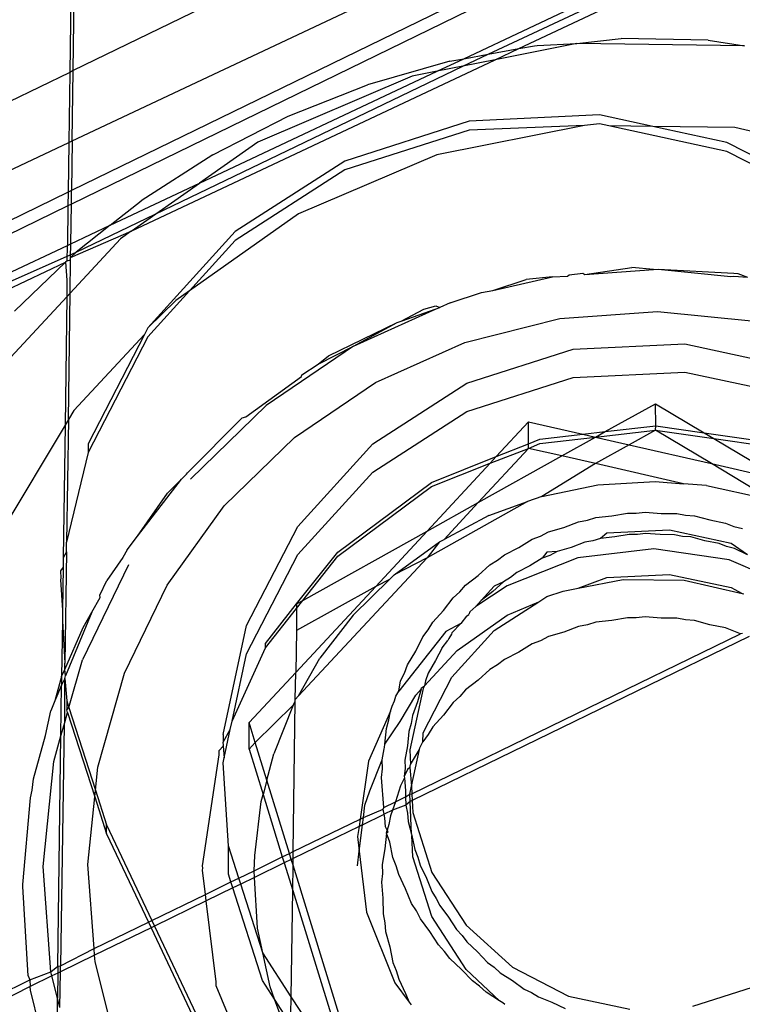
# Model space of a CAD drawing. Extents: x -63 to 63, y -75 to 65.
# Drawn here: x 19 to 19, y -66 to -65 of the extents above; entities that cross this region are included whole.
import ezdxf

# ---------------------------------------------------------------- set-up
doc = ezdxf.new("R2010")
doc.units = 0
doc.header["$MEASUREMENT"] = 0
doc.layers.get('0').update_dxf_attribs({"linetype": 'CONTINUOUS'})

msp = doc.modelspace()

# ---------------------------------------------------------------- linework, layer by layer
for p, q in [((19.20088, -64.82078), (18.7134, -65.05815)), ((18.71255, -65.11969), (19.33329, -64.82702)), ((19.40412, -64.83747), (18.71178, -65.17509)), ((19.38667, -64.83448), (18.71195, -65.16301)), ((19.05537, -65.04766), (19.46978, -64.85227)), ((19.07686, -65.04372), (19.47865, -64.85427)), ((19.10372, -65.0388), (19.48852, -64.85738)), ((18.71167, -64.95867), (18.71032, -65.05965)), ((18.7134, -65.05815), (18.7148, -64.95684)), ((19.15433, -65.03445), (19.083, -65.04857)), ((19.10372, -65.0388), (19.11747, -65.03629)), ((19.11747, -65.03629), (19.11971, -65.0361)), ((19.11971, -65.0361), (19.15433, -65.03445)), ((19.15433, -65.03445), (19.19312, -65.03005)), ((19.30136, -65.03645), (19.15433, -65.03445)), ((19.26932, -65.03133), (19.19312, -65.03005)), ((19.26932, -65.03133), (19.30136, -65.03645)), ((19.05468, -65.05418), (19.07686, -65.04372)), ((19.05537, -65.04766), (19.07686, -65.04372)), ((19.07686, -65.04372), (19.10372, -65.0388)), ((19.083, -65.04857), (19.10372, -65.0388)), ((18.71582, -65.21725), (19.05468, -65.05418)), ((18.76426, -65.19885), (19.083, -65.04857)), ((19.04328, -65.04987), (18.97118, -65.07053)), ((19.03203, -65.05866), (19.05537, -65.04766)), ((19.05468, -65.05418), (19.03203, -65.05866)), ((19.04328, -65.04987), (19.05537, -65.04766)), ((19.083, -65.04857), (19.05468, -65.05418)), ((18.71032, -65.05965), (18.65716, -65.08553)), ((18.71032, -65.05965), (18.7095, -65.12113)), ((18.7134, -65.05815), (18.71032, -65.05965)), ((18.71255, -65.11969), (18.7134, -65.05815)), ((18.82409, -65.1567), (19.03203, -65.05866)), ((19.01009, -65.063), (18.87495, -65.12086)), ((19.03203, -65.05866), (19.01009, -65.063)), ((18.90149, -65.09813), (18.97118, -65.07053)), ((18.83572, -65.13188), (18.90149, -65.09813)), ((19.17417, -65.09698), (19.0601, -65.10252)), ((19.22087, -65.10707), (19.17417, -65.09698)), ((19.0601, -65.10252), (18.95135, -65.13734)), ((19.16101, -65.10625), (19.03184, -65.13182)), ((19.16101, -65.10625), (19.0601, -65.11026)), ((19.17417, -65.10472), (19.16101, -65.10625)), ((19.1826, -65.10655), (19.17417, -65.10472)), ((19.2858, -65.12884), (19.1826, -65.10655)), ((19.22087, -65.10707), (19.1826, -65.10655)), ((19.2858, -65.1211), (19.22087, -65.10707)), ((19.29269, -65.10804), (19.22087, -65.10707)), ((19.0601, -65.11026), (18.95135, -65.14508)), ((19.42111, -65.13712), (19.29269, -65.10804)), ((18.65631, -65.1462), (18.7095, -65.12113)), ((18.7095, -65.12113), (18.70892, -65.16449)), ((18.7095, -65.12113), (18.71255, -65.11969)), ((18.71255, -65.11969), (18.71195, -65.16301)), ((18.87495, -65.12086), (18.82409, -65.1567)), ((19.38737, -65.17323), (19.2858, -65.1211)), ((18.83572, -65.13188), (18.7729, -65.17226)), ((19.03184, -65.13182), (18.91081, -65.18364)), ((19.38737, -65.18097), (19.2858, -65.12884)), ((18.95135, -65.13734), (18.85533, -65.19906)), ((18.95135, -65.14508), (18.85533, -65.20681)), ((18.74585, -65.19359), (18.82409, -65.1567)), ((18.76426, -65.19885), (18.82409, -65.1567)), ((18.70892, -65.16449), (18.65569, -65.19041)), ((18.70892, -65.16449), (18.70876, -65.17657)), ((18.71195, -65.16301), (18.70892, -65.16449)), ((18.71178, -65.17509), (18.71195, -65.16301)), ((18.71178, -65.17509), (18.70876, -65.17657)), ((18.71129, -65.20988), (18.71178, -65.17509)), ((18.74585, -65.19359), (18.7729, -65.17226)), ((18.70876, -65.17657), (18.65552, -65.20253)), ((18.70876, -65.17657), (18.70829, -65.21129)), ((18.91081, -65.18364), (18.81509, -65.25108)), ((18.71129, -65.20988), (18.74585, -65.19359)), ((18.74585, -65.19359), (18.71582, -65.21725)), ((18.71113, -65.22175), (18.76426, -65.19885)), ((18.76426, -65.19885), (18.75482, -65.2055)), ((18.85533, -65.19906), (18.77859, -65.28349)), ((18.70829, -65.21129), (18.71129, -65.20988)), ((18.75482, -65.2055), (18.71069, -65.2531)), ((18.71113, -65.22175), (18.71129, -65.20988)), ((18.85533, -65.20681), (18.81509, -65.25108)), ((18.65493, -65.24432), (18.71582, -65.21725)), ((18.65504, -65.2364), (18.70829, -65.21129)), ((18.70812, -65.22463), (18.70829, -65.21129)), ((18.71113, -65.22175), (18.71582, -65.21725)), ((18.65485, -65.25044), (18.7067, -65.22599)), ((18.66196, -65.26885), (18.7067, -65.22599)), ((18.70812, -65.22463), (18.7067, -65.22599)), ((18.7067, -65.22599), (18.70789, -65.24169)), ((18.70812, -65.22463), (18.7111, -65.22392)), ((18.71069, -65.2531), (18.7111, -65.22392)), ((18.7111, -65.22392), (18.71113, -65.22175)), ((19.14759, -65.2369), (19.1598, -65.23547)), ((19.1598, -65.23547), (19.16158, -65.23674)), ((19.16158, -65.23674), (19.20249, -65.2306)), ((19.16158, -65.23674), (19.22154, -65.23233)), ((19.22154, -65.23233), (19.20249, -65.2306)), ((19.22154, -65.23233), (19.22555, -65.23203)), ((19.22555, -65.23203), (19.28937, -65.23848)), ((19.22555, -65.23203), (19.29189, -65.23561)), ((19.29189, -65.23561), (19.29545, -65.23581)), ((19.29545, -65.23581), (19.30384, -65.23903)), ((18.70789, -65.24169), (18.7077, -65.25632)), ((19.08089, -65.25055), (19.13318, -65.23883)), ((19.08089, -65.25055), (19.10998, -65.24115)), ((19.13318, -65.23883), (19.10998, -65.24115)), ((19.13318, -65.23883), (19.14631, -65.23805)), ((19.14631, -65.23805), (19.14759, -65.2369)), ((19.28937, -65.23848), (19.29185, -65.23801)), ((19.29185, -65.23801), (19.30384, -65.23903)), ((18.71069, -65.2531), (18.7077, -65.25632)), ((18.70914, -65.36369), (18.71069, -65.2531)), ((18.81509, -65.25108), (18.77859, -65.29123)), ((18.81509, -65.25108), (18.80323, -65.25944)), ((19.0434, -65.26154), (19.07083, -65.25247)), ((19.07083, -65.25247), (19.08089, -65.25055)), ((18.7077, -65.25632), (18.65494, -65.31322)), ((18.7077, -65.25632), (18.70621, -65.36859)), ((18.80323, -65.25944), (18.77859, -65.28349)), ((19.0434, -65.26154), (19.03435, -65.2656)), ((18.95893, -65.29946), (19.03111, -65.26665)), ((19.00053, -65.27756), (19.03111, -65.26665)), ((19.00053, -65.27756), (19.02058, -65.26714)), ((19.02058, -65.26714), (19.03088, -65.26415)), ((19.03088, -65.26415), (19.03435, -65.2656)), ((19.03111, -65.26665), (19.03435, -65.2656)), ((19.13947, -65.27526), (19.22502, -65.26896)), ((19.22502, -65.26896), (19.31035, -65.27758)), ((18.93688, -65.30785), (18.99707, -65.27879)), ((18.95893, -65.29946), (18.99707, -65.27879)), ((18.99707, -65.27879), (19.00053, -65.27756)), ((19.05633, -65.29628), (19.13947, -65.27526)), ((18.77859, -65.28349), (18.77567, -65.28916)), ((18.77567, -65.28916), (18.71378, -65.3559)), ((18.77567, -65.28916), (18.72636, -65.38486)), ((18.77859, -65.29123), (18.72636, -65.39261)), ((18.9781, -65.3314), (19.05633, -65.29628)), ((18.95893, -65.29946), (18.88234, -65.35144)), ((18.92781, -65.31532), (18.95893, -65.29946)), ((19.05813, -65.33196), (19.15134, -65.30212)), ((19.15134, -65.30212), (19.24912, -65.29737)), ((19.24912, -65.29737), (19.3448, -65.31804)), ((18.92781, -65.31532), (18.93688, -65.30785)), ((18.91363, -65.32452), (18.92781, -65.31532)), ((19.15134, -65.32691), (19.24912, -65.32216)), ((19.24912, -65.32216), (19.3448, -65.34283)), ((18.86447, -65.36132), (18.9132, -65.32593)), ((18.90717, -65.37954), (18.9781, -65.3314)), ((18.9132, -65.32593), (18.91363, -65.32452)), ((19.05813, -65.35675), (19.15134, -65.32691)), ((18.97583, -65.38487), (19.05813, -65.33196)), ((18.71378, -65.3559), (18.70914, -65.36369)), ((18.81596, -65.41591), (18.88234, -65.35144)), ((18.97583, -65.40966), (19.05813, -65.35675)), ((19.17939, -65.37431), (19.22321, -65.34984)), ((19.22365, -65.3691), (19.22321, -65.34984)), ((19.22321, -65.34984), (19.26595, -65.37525)), ((18.70914, -65.36369), (18.70621, -65.36859)), ((18.70914, -65.36369), (18.70763, -65.47123)), ((18.81351, -65.41048), (18.86127, -65.36208)), ((18.86127, -65.36208), (18.86447, -65.36132)), ((19.08391, -65.39622), (19.11224, -65.36576)), ((19.11224, -65.38496), (19.11224, -65.36576)), ((19.11224, -65.36576), (19.15983, -65.37661)), ((18.70621, -65.36859), (18.65187, -65.45965)), ((18.70621, -65.36859), (18.70468, -65.4848)), ((19.15983, -65.37661), (19.17939, -65.37431)), ((19.17079, -65.3791), (19.22321, -65.37308)), ((19.17079, -65.3791), (19.17939, -65.37431)), ((19.17939, -65.37431), (19.22365, -65.3691)), ((19.22321, -65.37308), (19.20035, -65.38584)), ((19.22321, -65.37308), (19.22365, -65.3691)), ((19.22321, -65.37308), (19.27451, -65.38034)), ((19.27224, -65.40223), (19.22321, -65.37308)), ((19.22365, -65.3691), (19.26595, -65.37525)), ((18.8457, -65.43925), (18.90717, -65.37954)), ((19.11224, -65.38496), (19.12209, -65.38104)), ((19.12209, -65.38104), (19.15983, -65.37661)), ((19.12209, -65.3847), (19.17079, -65.3791)), ((19.14123, -65.39561), (19.17079, -65.3791)), ((19.15983, -65.37661), (19.17079, -65.3791)), ((19.17079, -65.3791), (19.20035, -65.38584)), ((19.26595, -65.37525), (19.32484, -65.38381)), ((19.26595, -65.37525), (19.27451, -65.38034)), ((19.27451, -65.38034), (19.32484, -65.38747)), ((19.27451, -65.38034), (19.33563, -65.41668)), ((18.72636, -65.38486), (18.72636, -65.39261)), ((18.91005, -65.45724), (18.97583, -65.38487)), ((19.11224, -65.389), (19.06816, -65.4364)), ((19.07851, -65.40203), (19.11224, -65.389)), ((19.08391, -65.39622), (19.11224, -65.38496)), ((19.11224, -65.389), (19.12209, -65.3847)), ((19.11224, -65.389), (19.11224, -65.38496)), ((19.14123, -65.39561), (19.11224, -65.389)), ((19.20035, -65.38584), (19.17079, -65.40234)), ((19.20035, -65.38584), (19.27224, -65.40223)), ((18.72636, -65.39261), (18.70763, -65.47123)), ((19.02708, -65.41881), (19.08391, -65.39622)), ((19.06816, -65.4364), (19.14123, -65.39561)), ((19.07851, -65.40203), (19.08391, -65.39622)), ((19.17079, -65.40234), (19.14123, -65.39561)), ((19.02322, -65.46148), (19.07851, -65.40203)), ((19.02708, -65.42247), (19.07851, -65.40203)), ((19.17079, -65.40234), (19.12369, -65.43106)), ((19.24777, -65.41989), (19.17079, -65.40234)), ((19.3296, -65.43698), (19.27224, -65.40223)), ((19.27224, -65.40223), (19.33563, -65.41668)), ((18.76973, -65.46587), (18.80833, -65.41584)), ((18.79593, -65.42829), (18.80833, -65.41584)), ((18.80833, -65.41584), (18.81264, -65.41165)), ((18.81264, -65.41165), (18.81351, -65.41048)), ((18.91005, -65.48202), (18.97583, -65.40966)), ((18.94511, -65.47984), (19.02708, -65.41881)), ((18.94511, -65.4835), (19.02708, -65.42247)), ((19.12369, -65.43106), (19.1727, -65.42091)), ((19.1727, -65.42091), (19.22303, -65.41795)), ((19.22303, -65.41795), (19.24777, -65.41989)), ((19.26795, -65.42147), (19.24777, -65.41989)), ((19.26795, -65.42147), (19.3184, -65.43266)), ((18.76973, -65.46587), (18.79593, -65.42829)), ((19.12369, -65.43106), (19.11137, -65.43551)), ((18.79554, -65.5087), (18.8457, -65.43925)), ((19.11137, -65.43551), (19.02322, -65.48472)), ((19.02322, -65.46148), (19.06816, -65.4364)), ((19.06816, -65.4364), (19.03816, -65.46865)), ((19.07732, -65.44784), (19.11137, -65.43551)), ((19.07732, -65.44784), (19.03816, -65.46865)), ((19.15601, -65.45321), (19.1637, -65.45185)), ((19.1637, -65.45185), (19.17116, -65.44959)), ((19.17116, -65.44959), (19.185, -65.44807)), ((19.185, -65.44807), (19.19871, -65.44564)), ((19.19871, -65.44564), (19.20651, -65.44571)), ((19.20651, -65.44571), (19.21427, -65.44486)), ((19.21427, -65.44486), (19.22815, -65.4459)), ((19.22815, -65.4459), (19.24207, -65.44603)), ((19.24207, -65.44603), (19.24973, -65.44753)), ((19.24973, -65.44753), (19.25751, -65.44811)), ((19.25751, -65.44811), (19.27097, -65.45168)), ((19.27097, -65.45168), (19.28463, -65.45436)), ((18.86528, -65.54413), (18.91005, -65.45724)), ((19.12966, -65.46215), (19.14299, -65.45812)), ((19.14299, -65.45812), (19.15601, -65.45321)), ((19.23564, -65.46055), (19.18064, -65.46322)), ((19.28946, -65.47218), (19.23564, -65.46055)), ((19.28463, -65.45436), (19.29188, -65.45724)), ((19.29188, -65.45724), (19.29942, -65.45924)), ((18.76053, -65.47778), (18.76973, -65.46587)), ((18.91455, -65.52215), (19.02322, -65.46148)), ((18.97829, -65.5098), (19.02322, -65.46148)), ((19.0343, -65.4707), (19.03816, -65.46865)), ((19.10353, -65.4757), (19.11544, -65.46849)), ((19.11544, -65.46849), (19.12274, -65.46574)), ((19.12274, -65.46574), (19.12966, -65.46215)), ((19.17518, -65.46791), (19.16834, -65.46997)), ((19.18064, -65.46322), (19.17518, -65.46791)), ((19.18784, -65.46652), (19.17518, -65.46791)), ((19.20038, -65.46429), (19.18784, -65.46652)), ((19.20752, -65.46436), (19.20038, -65.46429)), ((19.21461, -65.46358), (19.20752, -65.46436)), ((19.22731, -65.46453), (19.21461, -65.46358)), ((19.24005, -65.46465), (19.22731, -65.46453)), ((19.24706, -65.46602), (19.24005, -65.46465)), ((19.25418, -65.46655), (19.24706, -65.46602)), ((19.26649, -65.46982), (19.25418, -65.46655)), ((18.70751, -65.47952), (18.70763, -65.47123)), ((18.76053, -65.47778), (18.75675, -65.48448)), ((18.9945, -65.49974), (19.0343, -65.4707)), ((19.0343, -65.4707), (19.02322, -65.48472)), ((19.09118, -65.4821), (19.10353, -65.4757)), ((19.1494, -65.47571), (19.13721, -65.47939)), ((19.16131, -65.47122), (19.1494, -65.47571)), ((19.22179, -65.47697), (19.15545, -65.48477)), ((19.16834, -65.46997), (19.16131, -65.47122)), ((19.2879, -65.48657), (19.22179, -65.47697)), ((19.27898, -65.47227), (19.26649, -65.46982)), ((19.28562, -65.4749), (19.27898, -65.47227)), ((19.29252, -65.47673), (19.28562, -65.4749)), ((19.30402, -65.48221), (19.28946, -65.47218)), ((19.30402, -65.48221), (19.29252, -65.47673)), ((18.70468, -65.4848), (18.70457, -65.49305)), ((18.70751, -65.47952), (18.70468, -65.4848)), ((18.70751, -65.47952), (18.70613, -65.57698)), ((18.75675, -65.48448), (18.74274, -65.50457)), ((18.86528, -65.56892), (18.91005, -65.48202)), ((18.90902, -65.52523), (18.94511, -65.47984)), ((19.02322, -65.48472), (18.9107, -65.60573)), ((18.91455, -65.52215), (18.94511, -65.4835)), ((19.02322, -65.48472), (18.9945, -65.49974)), ((19.08503, -65.4869), (19.09118, -65.4821)), ((19.15545, -65.48477), (19.09338, -65.50944)), ((19.12419, -65.48519), (19.1133, -65.49179)), ((19.1282, -65.48001), (19.12419, -65.48519)), ((19.13087, -65.48268), (19.12419, -65.48519)), ((19.13721, -65.47939), (19.1282, -65.48001)), ((19.13721, -65.47939), (19.13087, -65.48268)), ((19.34927, -65.51292), (19.2879, -65.48657)), ((18.70457, -65.49305), (18.7022, -65.49627)), ((18.70457, -65.49305), (18.70408, -65.53064)), ((18.7618, -65.49091), (18.72151, -65.57415)), ((19.06799, -65.50021), (19.07836, -65.49094)), ((19.07836, -65.49094), (19.08503, -65.4869)), ((19.1133, -65.49179), (19.102, -65.49765)), ((18.7022, -65.49627), (18.7025, -65.50259)), ((18.7025, -65.50259), (18.7022, -65.50402)), ((18.7022, -65.50402), (18.70408, -65.53064)), ((18.95851, -65.53493), (18.99028, -65.50387)), ((18.99028, -65.50387), (18.97829, -65.5098)), ((18.99028, -65.50387), (18.9945, -65.49974)), ((19.05703, -65.50877), (19.06799, -65.50021)), ((19.09638, -65.50204), (19.09027, -65.50574)), ((19.102, -65.49765), (19.09638, -65.50204)), ((19.15565, -65.51153), (19.18064, -65.50196)), ((19.15565, -65.51153), (19.19503, -65.50374)), ((19.18064, -65.50196), (19.23564, -65.49928)), ((19.19503, -65.50374), (19.24852, -65.50447)), ((19.23564, -65.49928), (19.28946, -65.51091)), ((18.73667, -65.5175), (18.74274, -65.50457)), ((18.75824, -65.58579), (18.79554, -65.5087)), ((18.9082, -65.58518), (18.97829, -65.5098)), ((18.97829, -65.5098), (18.90902, -65.54847)), ((19.05187, -65.51462), (19.05703, -65.50877)), ((19.09338, -65.50944), (19.06603, -65.5274)), ((19.0819, -65.50977), (19.07075, -65.52205)), ((19.09027, -65.50574), (19.08078, -65.51422)), ((19.09027, -65.50574), (19.0819, -65.50977)), ((19.14255, -65.51413), (19.15565, -65.51153)), ((19.24852, -65.50447), (19.29931, -65.51597)), ((19.28946, -65.51091), (19.29931, -65.51597)), ((18.72967, -65.53241), (18.73685, -65.5197)), ((18.73685, -65.5197), (18.73667, -65.5175)), ((19.03757, -65.53083), (19.04606, -65.51981)), ((19.04606, -65.51981), (19.05187, -65.51462)), ((19.08078, -65.51422), (19.07075, -65.52205)), ((19.12108, -65.52332), (19.1282, -65.51874)), ((19.1282, -65.51874), (19.14255, -65.51413)), ((19.29931, -65.51597), (19.30069, -65.51628)), ((18.88176, -65.55995), (18.90902, -65.52523)), ((18.88176, -65.56361), (18.90896, -65.52921)), ((18.90896, -65.52921), (18.91455, -65.52215)), ((18.90902, -65.52523), (18.90896, -65.52921)), ((18.90896, -65.52921), (18.90902, -65.54847)), ((18.90902, -65.52523), (18.91455, -65.52215)), ((19.06603, -65.5274), (19.06071, -65.53215)), ((19.07075, -65.52205), (19.06603, -65.5274)), ((19.0819, -65.54851), (19.12108, -65.52332)), ((19.09338, -65.53518), (19.12108, -65.52332)), ((18.70408, -65.53064), (18.70396, -65.54015)), ((18.72967, -65.53241), (18.70667, -65.58816)), ((18.72206, -65.54589), (18.72967, -65.53241)), ((18.95851, -65.53493), (18.92942, -65.57281)), ((19.02837, -65.54126), (19.03757, -65.53083)), ((19.04968, -65.56597), (19.09338, -65.53518)), ((19.05781, -65.53592), (19.05295, -65.54223)), ((19.05781, -65.53592), (19.05986, -65.53439)), ((19.06071, -65.53215), (19.05986, -65.53439)), ((19.19871, -65.53735), (19.185, -65.53979)), ((19.20651, -65.53742), (19.19871, -65.53735)), ((19.21427, -65.53657), (19.20651, -65.53742)), ((19.22815, -65.53762), (19.21427, -65.53657)), ((19.24207, -65.53774), (19.22815, -65.53762)), ((19.24973, -65.53924), (19.24207, -65.53774)), ((18.70396, -65.54015), (18.70323, -65.58872)), ((18.70396, -65.54015), (18.70613, -65.57698)), ((18.70605, -65.58273), (18.72206, -65.54589)), ((18.84457, -65.63962), (18.86528, -65.54413)), ((19.02437, -65.54795), (19.02837, -65.54126)), ((19.05295, -65.54223), (19.03983, -65.5493)), ((19.05295, -65.54223), (19.0449, -65.55048)), ((19.15601, -65.54493), (19.14299, -65.54983)), ((19.1637, -65.54356), (19.15601, -65.54493)), ((19.17116, -65.54131), (19.1637, -65.54356)), ((19.185, -65.53979), (19.17116, -65.54131)), ((19.25751, -65.53983), (19.24973, -65.53924)), ((19.27097, -65.5434), (19.25751, -65.53983)), ((19.28463, -65.54607), (19.27097, -65.5434)), ((19.29791, -65.55135), (19.28463, -65.54607)), ((18.90902, -65.54847), (18.9082, -65.58518)), ((19.03983, -65.5493), (18.99845, -65.60164)), ((19.00994, -65.69157), (19.29791, -65.55135)), ((19.30533, -65.55377), (19.01023, -65.69745)), ((19.0133, -65.5665), (19.01961, -65.55412)), ((19.01961, -65.55412), (19.02437, -65.54795)), ((19.04238, -65.55537), (19.0415, -65.55709)), ((19.04453, -65.55177), (19.04238, -65.55537)), ((19.0449, -65.55048), (19.04453, -65.55177)), ((19.0449, -65.58921), (19.0819, -65.54851)), ((19.12966, -65.55386), (19.12274, -65.55745)), ((19.14299, -65.54983), (19.12966, -65.55386)), ((19.29942, -65.55096), (19.29791, -65.55135)), ((18.85251, -65.62778), (18.88176, -65.56361)), ((18.88176, -65.56361), (18.88176, -65.55995)), ((19.03652, -65.56354), (19.03074, -65.57487)), ((19.03652, -65.56354), (19.0415, -65.55709)), ((19.11544, -65.5602), (19.10353, -65.56741)), ((19.12274, -65.55745), (19.11544, -65.5602)), ((18.85251, -65.62778), (18.86528, -65.56892)), ((18.9107, -65.60573), (18.92942, -65.57281)), ((19.00617, -65.57844), (19.0133, -65.5665)), ((19.04968, -65.56597), (19.02096, -65.59694)), ((19.10353, -65.56741), (19.09118, -65.57382)), ((18.70605, -65.58273), (18.70613, -65.57698)), ((18.70965, -65.61605), (18.72151, -65.57415)), ((19.00348, -65.58575), (19.00617, -65.57844)), ((19.03074, -65.57487), (19.02423, -65.58579)), ((19.08503, -65.57862), (19.07836, -65.58266)), ((19.09118, -65.57382), (19.08503, -65.57862)), ((18.70323, -65.58872), (18.69731, -65.61021)), ((18.70323, -65.58872), (18.70322, -65.59628)), ((18.70323, -65.58872), (18.70605, -65.58273)), ((18.70594, -65.59063), (18.70667, -65.58816)), ((18.70667, -65.58816), (18.70605, -65.58273)), ((18.73491, -65.66817), (18.75824, -65.58579)), ((18.86734, -65.62912), (18.9082, -65.58518)), ((18.90788, -65.60876), (18.9082, -65.58518)), ((18.99994, -65.59269), (19.00348, -65.58575)), ((19.01972, -65.63809), (19.0449, -65.58921)), ((19.02423, -65.58579), (19.02176, -65.59248)), ((19.07836, -65.58266), (19.06799, -65.59193)), ((18.70322, -65.59628), (18.69731, -65.61021)), ((18.70264, -65.64079), (18.70322, -65.59628)), ((18.70594, -65.59063), (18.70322, -65.59628)), ((18.70601, -65.62891), (18.70594, -65.59063)), ((18.70594, -65.59063), (18.70775, -65.61013)), ((18.99845, -65.60164), (18.99994, -65.59269)), ((19.0182, -65.59992), (19.01852, -65.59883)), ((19.01852, -65.59883), (19.02096, -65.59694)), ((19.02096, -65.59694), (19.01972, -65.59936)), ((19.02176, -65.59248), (19.02096, -65.59694)), ((19.06799, -65.59193), (19.05703, -65.60049)), ((18.90788, -65.60876), (18.9107, -65.60573)), ((18.99482, -65.61006), (18.99601, -65.60602)), ((18.99601, -65.60602), (18.99845, -65.60164)), ((18.99965, -65.6281), (19.01334, -65.60516)), ((19.01972, -65.59936), (19.00806, -65.65308)), ((19.01334, -65.60516), (19.0182, -65.59992)), ((19.0182, -65.59992), (19.01493, -65.61102)), ((19.05187, -65.60633), (19.04606, -65.61153)), ((19.05703, -65.60049), (19.05187, -65.60633)), ((18.69731, -65.61021), (18.69368, -65.61876)), ((18.70775, -65.61013), (18.70965, -65.61605)), ((18.70775, -65.61013), (18.70775, -65.61787)), ((18.70775, -65.61787), (18.70965, -65.61605)), ((18.70965, -65.61605), (18.73287, -65.68829)), ((18.90602, -65.61395), (18.87273, -65.64656)), ((18.90602, -65.61395), (18.88894, -65.65642)), ((18.90602, -65.61395), (18.90785, -65.61074)), ((18.90605, -65.74215), (18.90785, -65.61074)), ((18.90785, -65.61074), (18.90788, -65.60876)), ((18.9912, -65.61906), (18.99277, -65.61482)), ((18.99277, -65.61482), (18.99482, -65.61006)), ((19.01493, -65.61102), (19.01053, -65.62296)), ((19.04606, -65.61153), (19.03757, -65.62254)), ((18.68899, -65.64043), (18.69368, -65.61876)), ((18.70601, -65.62891), (18.70848, -65.62017)), ((18.70848, -65.62017), (18.70775, -65.61787)), ((18.70848, -65.62017), (18.73227, -65.69418)), ((18.9912, -65.61906), (18.97204, -65.66289)), ((18.9899, -65.62674), (18.9912, -65.61906)), ((19.01053, -65.62296), (19.00934, -65.62998)), ((19.03757, -65.62254), (19.02837, -65.63297)), ((18.70536, -65.63121), (18.70234, -65.84217)), ((18.70264, -65.64079), (18.70536, -65.63121)), ((18.70536, -65.63121), (18.70601, -65.62891)), ((18.85092, -65.63514), (18.85251, -65.62778)), ((18.86734, -65.65235), (18.86734, -65.62912)), ((18.87273, -65.64656), (18.86734, -65.62912)), ((18.98629, -65.64804), (18.99965, -65.6281)), ((18.9877, -65.63421), (18.9899, -65.62674)), ((19.00934, -65.62998), (19.00732, -65.63682)), ((19.02837, -65.63297), (19.02437, -65.63966)), ((18.67854, -65.67833), (18.68899, -65.64043)), ((18.69632, -65.66311), (18.70264, -65.64079)), ((18.70004, -65.84246), (18.70264, -65.64079)), ((18.84457, -65.64621), (18.85092, -65.63514)), ((18.84457, -65.63962), (18.84457, -65.64621)), ((18.84556, -65.65986), (18.85092, -65.63514)), ((18.98629, -65.64804), (18.9877, -65.63421)), ((19.00732, -65.63682), (19.00603, -65.64947)), ((19.01961, -65.64584), (19.01972, -65.63809)), ((19.02437, -65.63966), (19.01961, -65.64584)), ((18.84134, -65.65371), (18.84457, -65.64987)), ((18.84502, -65.64883), (18.84457, -65.64621)), ((18.84457, -65.64987), (18.84502, -65.64883)), ((18.84457, -65.64987), (18.84556, -65.65986)), ((18.87273, -65.64656), (18.86734, -65.65235)), ((18.88293, -65.67959), (18.87273, -65.64656)), ((18.98596, -65.65103), (18.98629, -65.64804)), ((19.00603, -65.64947), (19.00391, -65.662)), ((19.01687, -65.65121), (19.01961, -65.64584)), ((18.82661, -65.75471), (18.84134, -65.65737)), ((18.84134, -65.65737), (18.84134, -65.65371)), ((18.86734, -65.65235), (18.87965, -65.69222)), ((18.88293, -65.67959), (18.88894, -65.65642)), ((18.98397, -65.66174), (18.9856, -65.65209)), ((18.9856, -65.65209), (18.98596, -65.65103)), ((19.00806, -65.65308), (19.00869, -65.66593)), ((19.00869, -65.66593), (19.01652, -65.65281)), ((19.00961, -65.6847), (19.01652, -65.65281)), ((19.01652, -65.65281), (19.01687, -65.65121)), ((18.68699, -65.75508), (18.69632, -65.66311)), ((18.84457, -65.66441), (18.84556, -65.65986)), ((18.84933, -65.73721), (18.84457, -65.66441)), ((18.97204, -65.66289), (18.96464, -65.71362)), ((18.97304, -65.68897), (18.98397, -65.66174)), ((18.9841, -65.66953), (18.98397, -65.66174)), ((19.00391, -65.662), (19.00403, -65.66912)), ((19.00869, -65.66593), (19.00806, -65.66698)), ((19.00806, -65.66698), (19.00806, -65.66847)), ((18.73287, -65.68829), (18.73491, -65.66817)), ((18.98331, -65.67728), (18.9841, -65.66953)), ((19.00403, -65.66912), (19.00331, -65.67621)), ((19.00617, -65.67016), (19.00331, -65.67621)), ((19.00331, -65.67621), (19.00343, -65.67761)), ((19.00806, -65.66847), (19.00617, -65.67016)), ((19.00806, -65.66847), (19.00961, -65.6847)), ((18.67755, -65.68839), (18.67854, -65.67833)), ((18.88293, -65.67959), (18.87965, -65.69222)), ((18.90275, -65.74376), (18.88293, -65.67959)), ((18.98551, -65.70346), (18.98331, -65.67728)), ((18.99994, -65.68441), (18.99573, -65.69848)), ((19.00343, -65.67761), (18.99994, -65.68441)), ((19.00343, -65.67761), (19.00437, -65.68888)), ((19.00806, -65.69181), (19.00961, -65.6847)), ((19.00961, -65.6847), (19.00994, -65.69157)), ((18.67599, -65.69492), (18.67755, -65.68839)), ((18.73227, -65.69418), (18.73287, -65.68829)), ((18.73287, -65.68829), (18.74263, -65.71867)), ((18.8781, -65.69819), (18.87965, -65.69222)), ((18.87965, -65.69222), (18.89651, -65.7468)), ((18.96874, -65.70159), (18.97304, -65.68897)), ((19.00437, -65.68888), (19.00446, -65.69423)), ((19.00446, -65.69423), (19.00806, -65.69181)), ((19.00806, -65.69181), (19.00994, -65.69157)), ((19.00838, -65.69835), (19.00806, -65.69181)), ((19.00994, -65.69157), (19.01023, -65.69745)), ((18.66938, -65.77081), (18.67599, -65.69492)), ((18.72627, -65.75334), (18.73227, -65.69418)), ((18.73227, -65.69418), (18.74263, -65.72641)), ((18.87232, -65.74545), (18.8781, -65.69819)), ((18.96747, -65.71225), (18.96874, -65.70159)), ((18.98551, -65.70346), (18.99573, -65.69848)), ((18.99573, -65.69848), (18.99303, -65.70583)), ((19.00459, -65.70159), (18.99303, -65.70583)), ((18.99573, -65.69848), (19.00446, -65.69423)), ((19.00446, -65.69423), (19.00459, -65.70159)), ((19.00838, -65.69835), (19.00459, -65.70159)), ((19.00459, -65.70159), (19.00602, -65.70857)), ((19.01023, -65.69745), (19.00838, -65.69835)), ((19.00977, -65.72686), (19.00838, -65.69835)), ((19.01023, -65.69745), (19.01074, -65.70798)), ((18.9667, -65.71865), (18.98562, -65.70944)), ((18.96747, -65.71225), (18.98471, -65.70501)), ((18.98471, -65.70501), (18.98551, -65.70346)), ((18.98562, -65.70944), (18.98471, -65.70501)), ((18.99303, -65.70583), (18.98562, -65.70944)), ((18.98628, -65.71265), (18.98562, -65.70944)), ((18.9912, -65.71078), (18.9899, -65.71846)), ((18.99303, -65.70583), (18.9912, -65.71078)), ((19.00602, -65.70857), (19.00662, -65.71568)), ((19.01074, -65.70798), (19.02756, -65.76031)), ((18.74263, -65.72641), (18.74263, -65.71867)), ((18.74263, -65.71867), (18.78227, -65.80242)), ((18.90605, -65.74215), (18.96464, -65.71362)), ((18.96464, -65.71362), (18.9637, -65.72011)), ((18.9667, -65.71865), (18.9637, -65.72011)), ((18.96395, -65.7418), (18.9667, -65.71865)), ((18.96464, -65.71362), (18.96747, -65.71225)), ((18.9667, -65.71865), (18.96747, -65.71225)), ((18.98693, -65.72041), (18.98628, -65.71265)), ((18.9899, -65.71846), (18.98847, -65.72332)), ((19.00662, -65.71568), (19.00977, -65.72686)), ((18.74263, -65.72641), (18.77929, -65.80387)), ((18.9637, -65.72011), (18.90597, -65.74822)), ((18.9637, -65.72011), (18.96242, -65.72887)), ((18.9877, -65.72593), (18.98629, -65.73975)), ((18.98847, -65.72332), (18.98693, -65.72041)), ((18.9877, -65.72593), (18.98847, -65.72332)), ((18.9888, -65.72495), (18.9877, -65.72593)), ((18.99062, -65.73381), (18.9877, -65.72593)), ((18.98847, -65.72332), (18.9888, -65.72495)), ((19.00977, -65.72686), (19.00999, -65.72793)), ((19.00999, -65.72793), (19.01255, -65.74039)), ((19.01074, -65.74671), (19.00999, -65.72793)), ((18.96242, -65.72887), (18.96395, -65.7418)), ((18.99341, -65.74742), (18.99062, -65.73381)), ((18.84933, -65.762), (18.84933, -65.73721)), ((18.85838, -65.76536), (18.84933, -65.73721)), ((18.87188, -65.75899), (18.87232, -65.74545)), ((18.89651, -65.7468), (18.90275, -65.74376)), ((18.90275, -65.74376), (18.90605, -65.74215)), ((18.90437, -65.749), (18.90275, -65.74376)), ((18.90597, -65.74822), (18.90605, -65.74215)), ((18.96242, -65.75461), (18.96395, -65.7418)), ((18.96395, -65.7418), (18.97023, -65.79509)), ((18.98629, -65.73975), (18.98397, -65.75345)), ((19.01255, -65.74039), (19.01524, -65.74699)), ((18.73171, -65.82704), (18.72627, -65.75334)), ((18.87188, -65.75899), (18.89651, -65.7468)), ((18.89813, -65.75204), (18.87221, -65.76466)), ((18.89651, -65.7468), (18.89813, -65.75204)), ((18.90437, -65.749), (18.89813, -65.75204)), ((18.89813, -65.75204), (18.90559, -65.77617)), ((18.90597, -65.74822), (18.90437, -65.749)), ((18.90589, -65.75392), (18.90437, -65.749)), ((18.90559, -65.77617), (18.90589, -65.75392)), ((18.90589, -65.75392), (18.90597, -65.74822)), ((18.95571, -65.91519), (18.90589, -65.75392)), ((18.98397, -65.75345), (18.9841, -65.76124)), ((18.99635, -65.75463), (18.99341, -65.74742)), ((19.02756, -65.79905), (19.01074, -65.74671)), ((19.01524, -65.74699), (19.01713, -65.75386)), ((19.01713, -65.75386), (19.02271, -65.76529)), ((18.69381, -65.84728), (18.68699, -65.75508)), ((18.82684, -65.75673), (18.82661, -65.75471)), ((18.82661, -65.75837), (18.82684, -65.75673)), ((18.82911, -65.77961), (18.82661, -65.75837)), ((18.85149, -65.76872), (18.84933, -65.762)), ((18.85838, -65.76536), (18.87188, -65.75899)), ((18.87221, -65.76466), (18.87188, -65.75899)), ((18.9841, -65.76124), (18.98331, -65.76899)), ((18.99842, -65.76214), (18.99635, -65.75463)), ((19.00451, -65.77464), (18.99842, -65.76214)), ((19.02756, -65.76031), (19.05738, -65.80652)), ((18.66934, -65.77282), (18.66938, -65.77081)), ((18.82911, -65.77961), (18.85149, -65.76872)), ((18.85149, -65.76872), (18.85838, -65.76536)), ((18.85316, -65.77393), (18.85149, -65.76872)), ((18.86006, -65.77058), (18.85316, -65.77393)), ((18.86006, -65.77058), (18.85838, -65.76536)), ((18.87221, -65.76466), (18.86006, -65.77058)), ((18.87942, -65.83078), (18.86006, -65.77058)), ((18.87486, -65.80921), (18.87221, -65.76466)), ((18.98331, -65.76899), (18.98447, -65.78284)), ((19.02271, -65.76529), (19.02751, -65.77706)), ((18.67386, -65.85087), (18.66934, -65.77282)), ((18.78227, -65.80242), (18.82911, -65.77961)), ((18.82979, -65.78532), (18.82911, -65.77961)), ((18.85316, -65.77393), (18.82979, -65.78532)), ((18.87923, -65.85504), (18.85316, -65.77393)), ((18.90431, -65.86924), (18.90559, -65.77617)), ((18.90559, -65.77617), (18.94691, -65.90996)), ((19.00977, -65.7875), (19.00451, -65.77464)), ((19.02751, -65.77706), (19.03138, -65.78306)), ((18.82979, -65.78532), (18.78459, -65.80732)), ((18.83857, -65.85608), (18.82979, -65.78532)), ((18.98447, -65.78284), (18.98471, -65.79673)), ((19.01399, -65.79406), (19.00977, -65.7875)), ((19.03138, -65.78306), (19.0345, -65.78946)), ((18.97023, -65.79509), (18.99496, -65.85703)), ((18.98471, -65.79673), (18.98628, -65.80436)), ((19.0174, -65.80106), (19.01399, -65.79406)), ((19.0345, -65.78946), (19.04209, -65.79968)), ((18.73171, -65.82704), (18.77929, -65.80387)), ((18.77929, -65.80387), (18.78227, -65.80242)), ((18.77929, -65.80387), (18.78161, -65.80877)), ((18.78227, -65.80242), (18.78459, -65.80732)), ((18.98628, -65.80436), (18.98693, -65.81212)), ((19.02569, -65.81222), (19.0174, -65.80106)), ((19.05738, -65.84525), (19.02756, -65.79905)), ((19.04209, -65.79968), (19.04898, -65.81037)), ((18.78161, -65.80877), (18.73214, -65.83286)), ((18.78459, -65.80732), (18.78161, -65.80877)), ((18.78161, -65.80877), (18.9028, -66.06484)), ((18.78459, -65.80732), (18.9028, -66.05709)), ((18.87942, -65.83078), (18.87486, -65.80921)), ((18.98693, -65.81212), (18.99062, -65.82552)), ((19.03322, -65.82391), (19.02569, -65.81222)), ((19.04898, -65.81037), (19.05387, -65.81555)), ((19.05738, -65.80652), (19.09817, -65.84345)), ((19.05387, -65.81555), (19.05813, -65.82128)), ((19.05813, -65.82128), (19.06746, -65.82992)), ((18.70234, -65.84217), (18.73171, -65.82704)), ((18.73214, -65.83286), (18.73171, -65.82704)), ((18.88574, -65.86068), (18.87942, -65.83078)), ((18.90431, -65.86924), (18.87942, -65.83078)), ((18.99062, -65.82552), (18.99341, -65.83913)), ((19.03858, -65.82957), (19.03322, -65.82391)), ((19.04323, -65.83583), (19.03858, -65.82957)), ((19.06746, -65.82992), (19.0762, -65.83917)), ((18.73214, -65.83286), (18.70226, -65.84741)), ((18.73258, -65.83872), (18.73214, -65.83286)), ((18.75364, -65.92171), (18.73258, -65.83872)), ((18.99341, -65.83913), (18.99635, -65.84635)), ((19.05343, -65.84528), (19.04323, -65.83583)), ((19.0762, -65.83917), (19.08197, -65.84337)), ((18.67537, -65.85448), (18.69381, -65.84728)), ((18.69381, -65.84728), (18.70004, -65.84246)), ((18.69477, -65.85106), (18.69381, -65.84728)), ((18.69997, -65.84853), (18.69477, -65.85106)), ((18.69997, -65.84853), (18.69969, -65.87044)), ((18.70004, -65.84246), (18.69997, -65.84853)), ((18.70226, -65.84741), (18.69997, -65.84853)), ((18.70004, -65.84246), (18.70234, -65.84217)), ((18.7018, -65.87879), (18.70226, -65.84741)), ((18.70226, -65.84741), (18.70234, -65.84217)), ((18.99635, -65.84635), (18.99842, -65.85386)), ((19.06298, -65.85539), (19.05343, -65.84528)), ((19.08678, -65.87269), (19.05738, -65.84525)), ((19.08197, -65.84337), (19.08721, -65.84821)), ((19.08721, -65.84821), (19.09798, -65.855)), ((19.09817, -65.84345), (19.14714, -65.86859)), ((18.64576, -65.86889), (18.67537, -65.85448)), ((18.67386, -65.85087), (18.67537, -65.85448)), ((18.67537, -65.85448), (18.67578, -65.8603)), ((18.69477, -65.85106), (18.67578, -65.8603)), ((18.69969, -65.87044), (18.69477, -65.85106)), ((18.83857, -65.85974), (18.83857, -65.85608)), ((18.88977, -65.87138), (18.87923, -65.85504)), ((18.99496, -65.85703), (19.00764, -65.874)), ((18.99842, -65.85386), (19.00451, -65.86635)), ((19.06929, -65.85998), (19.06298, -65.85539)), ((19.09798, -65.855), (19.10827, -65.86249)), ((18.67578, -65.8603), (18.6454, -65.87569)), ((18.67601, -65.86351), (18.67578, -65.8603)), ((18.68542, -65.90168), (18.67601, -65.86351)), ((18.87641, -65.9509), (18.83857, -65.85974)), ((18.88977, -65.87138), (18.88574, -65.86068)), ((19.07501, -65.86527), (19.06929, -65.85998)), ((19.08678, -65.87269), (19.07501, -65.86527)), ((19.10827, -65.86249), (19.11472, -65.86555)), ((19.11472, -65.86555), (19.12075, -65.86936)), ((19.25597, -65.87755), (19.3084, -65.86076)), ((18.69861, -65.95476), (18.69969, -65.87044)), ((18.7018, -65.87879), (18.69969, -65.87044)), ((18.90049, -65.89981), (18.88977, -65.87138)), ((18.9041, -65.89358), (18.88977, -65.87138)), ((18.9041, -65.88451), (18.90431, -65.86924)), ((18.9205, -65.89426), (18.90431, -65.86924)), ((19.00451, -65.86635), (19.00764, -65.874)), ((19.00764, -65.874), (19.00939, -65.87635)), ((19.08976, -65.87457), (19.08678, -65.87269)), ((19.09137, -65.87603), (19.08976, -65.87457)), ((19.12075, -65.86936), (19.13259, -65.87406)), ((19.13259, -65.87406), (19.14408, -65.87953)), ((19.14714, -65.86859), (19.20096, -65.88022))]:
    msp.add_line(p, q)

doc.saveas('drawing.dxf')
